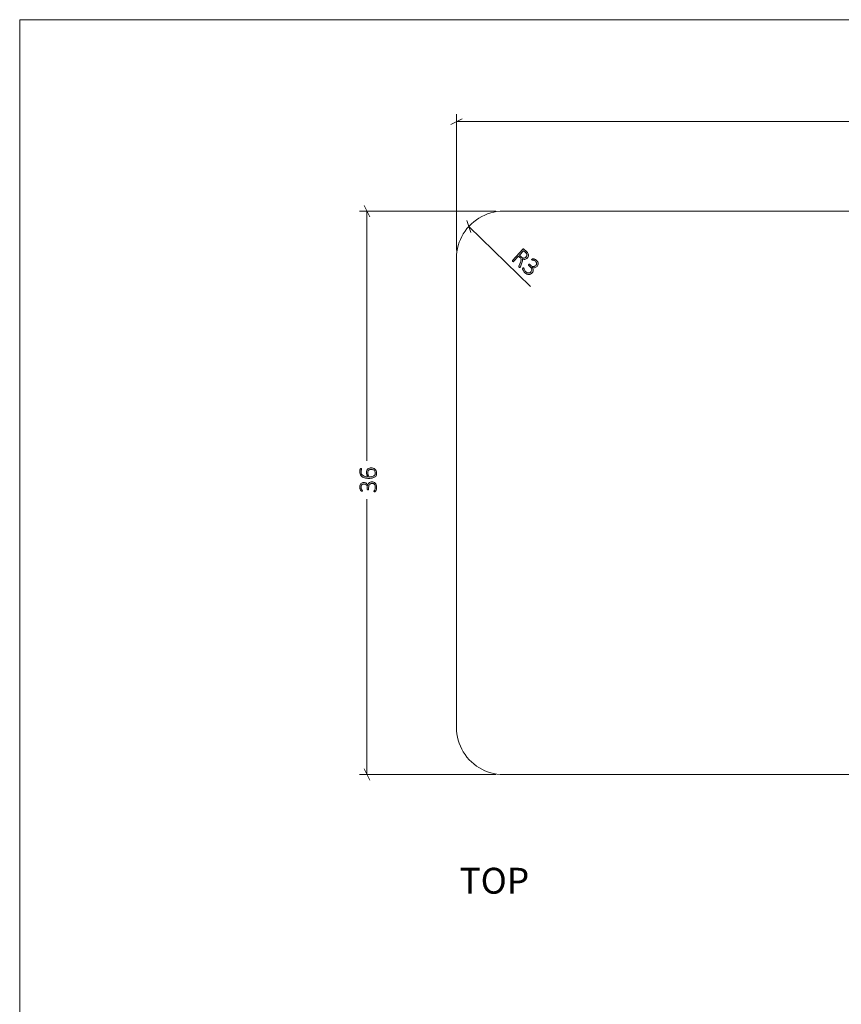
# Model space of a CAD drawing. Units: inches. Extents: x 3 to 213, y 3 to 141.
# Drawn here: x 3 to 55, y 78 to 141 of the extents above; entities that cross this region are included whole.
import ezdxf

# ---------------------------------------------------------------- set-up
doc = ezdxf.new("R2010")
doc.units = ezdxf.units.IN
doc.header["$MEASUREMENT"] = 0
doc.layers.add('Layer 1', color=7, linetype='Continuous')

# ---------------------------------------------------------------- blocks, each defined once
blk = doc.blocks.new('block 8')
at = {"layer": 'Layer 1', "color": 7, "true_color": 0xffffff, "insert": (31.09, 85.135), "char_height": 1.652, "attachment_point": 7}
blk.add_mtext('\\fCalibri|b0|i0|c0|p34;\\W1.0004;TOP', dxfattribs=at)
blk = doc.blocks.new('block 7')
at = {"layer": 'Layer 1'}
blk.add_blockref('block 8', (0, 0), dxfattribs=at)
blk = doc.blocks.new('block 13')
at = {"layer": 'Layer 1', "true_color": 0x808080}
h = blk.add_hatch(color=8, dxfattribs=at)
h.dxf.hatch_style = 2
edge = h.paths.add_edge_path()
edge.add_spline(control_points=[(34.956, 125.144), (34.954, 125.141), (34.951, 125.139), (34.948, 125.138), (34.945, 125.137), (34.942, 125.137), (34.938, 125.138), (34.934, 125.139), (34.929, 125.142), (34.923, 125.145), (34.917, 125.149), (34.911, 125.154), (34.903, 125.161), (34.896, 125.168), (34.891, 125.173), (34.887, 125.178), (34.883, 125.183), (34.88, 125.188), (34.878, 125.192), (34.877, 125.197), (34.876, 125.202), (34.877, 125.207), (34.878, 125.212), (34.88, 125.217), (34.882, 125.223), (34.882, 125.223), (34.982, 125.478), (34.982, 125.478), (34.993, 125.507), (35.003, 125.535), (35.01, 125.563), (35.018, 125.591), (35.021, 125.618), (35.02, 125.644), (35.019, 125.67), (35.013, 125.696), (35.001, 125.722), (34.989, 125.747), (34.97, 125.772), (34.943, 125.797), (34.943, 125.797), (34.862, 125.871), (34.862, 125.871), (34.862, 125.871), (34.542, 125.521), (34.542, 125.521), (34.54, 125.518), (34.537, 125.517), (34.534, 125.516), (34.531, 125.515), (34.528, 125.515), (34.524, 125.516), (34.52, 125.518), (34.515, 125.52), (34.51, 125.524), (34.504, 125.527), (34.498, 125.532), (34.491, 125.539), (34.484, 125.545), (34.479, 125.551), (34.475, 125.556), (34.471, 125.561), (34.468, 125.565), (34.466, 125.569), (34.464, 125.573), (34.464, 125.576), (34.464, 125.58), (34.465, 125.583), (34.466, 125.585), (34.469, 125.588), (34.469, 125.588), (35.134, 126.315), (35.134, 126.315), (35.147, 126.329), (35.16, 126.335), (35.173, 126.334), (35.185, 126.332), (35.195, 126.328), (35.203, 126.322), (35.203, 126.322), (35.348, 126.188), (35.348, 126.188), (35.368, 126.17), (35.383, 126.155), (35.395, 126.143), (35.406, 126.13), (35.417, 126.118), (35.426, 126.107), (35.451, 126.075), (35.469, 126.043), (35.48, 126.011), (35.491, 125.979), (35.497, 125.948), (35.495, 125.918), (35.494, 125.888), (35.487, 125.859), (35.475, 125.831), (35.462, 125.803), (35.445, 125.777), (35.422, 125.752), (35.398, 125.727), (35.374, 125.707), (35.348, 125.693), (35.322, 125.68), (35.296, 125.671), (35.269, 125.668), (35.241, 125.665), (35.213, 125.666), (35.185, 125.672), (35.156, 125.677), (35.127, 125.686), (35.098, 125.699), (35.106, 125.681), (35.111, 125.662), (35.113, 125.644), (35.116, 125.625), (35.116, 125.606), (35.114, 125.585), (35.111, 125.565), (35.107, 125.542), (35.1, 125.519), (35.093, 125.495), (35.085, 125.47), (35.074, 125.443), (35.074, 125.443), (34.981, 125.195), (34.981, 125.195), (34.973, 125.176), (34.968, 125.163), (34.964, 125.157), (34.961, 125.15), (34.958, 125.146), (34.956, 125.144)], knot_values=[0, 0, 0, 0, 1, 1, 1, 2, 2, 2, 3, 3, 3, 4, 4, 4, 5, 5, 5, 6, 6, 6, 7, 7, 7, 8, 8, 8, 9, 9, 9, 10, 10, 10, 11, 11, 11, 12, 12, 12, 13, 13, 13, 14, 14, 14, 15, 15, 15, 16, 16, 16, 17, 17, 17, 18, 18, 18, 19, 19, 19, 20, 20, 20, 21, 21, 21, 22, 22, 22, 23, 23, 23, 24, 24, 24, 25, 25, 25, 26, 26, 26, 27, 27, 27, 28, 28, 28, 29, 29, 29, 30, 30, 30, 31, 31, 31, 32, 32, 32, 33, 33, 33, 34, 34, 34, 35, 35, 35, 36, 36, 36, 37, 37, 37, 38, 38, 38, 39, 39, 39, 40, 40, 40, 41, 41, 41, 42, 42, 42, 43, 43, 43, 44, 44, 44, 44], degree=3, periodic=1)
edge = h.paths.add_edge_path()
edge.add_spline(control_points=[(35.335, 125.817), (35.366, 125.85), (35.384, 125.885), (35.39, 125.922), (35.397, 125.958), (35.387, 125.997), (35.361, 126.039), (35.353, 126.053), (35.342, 126.067), (35.33, 126.081), (35.317, 126.095), (35.3, 126.112), (35.278, 126.132), (35.278, 126.132), (35.182, 126.22), (35.182, 126.22), (35.182, 126.22), (34.921, 125.935), (34.921, 125.935), (34.921, 125.935), (35.033, 125.833), (35.033, 125.833), (35.063, 125.805), (35.092, 125.785), (35.12, 125.773), (35.149, 125.76), (35.176, 125.754), (35.202, 125.754), (35.228, 125.754), (35.252, 125.759), (35.274, 125.77), (35.297, 125.781), (35.317, 125.797), (35.335, 125.817)], knot_values=[0, 0, 0, 0, 1, 1, 1, 2, 2, 2, 3, 3, 3, 4, 4, 4, 5, 5, 5, 6, 6, 6, 7, 7, 7, 8, 8, 8, 9, 9, 9, 10, 10, 10, 11, 11, 11, 11], degree=3, periodic=1)
edge = h.paths.add_edge_path()
edge.add_spline(control_points=[(35.736, 124.808), (35.705, 124.774), (35.671, 124.749), (35.635, 124.731), (35.598, 124.713), (35.56, 124.704), (35.519, 124.703), (35.479, 124.702), (35.437, 124.711), (35.395, 124.73), (35.352, 124.748), (35.309, 124.777), (35.267, 124.816), (35.241, 124.839), (35.219, 124.863), (35.201, 124.888), (35.183, 124.913), (35.168, 124.937), (35.156, 124.959), (35.144, 124.981), (35.135, 125), (35.129, 125.017), (35.123, 125.034), (35.12, 125.045), (35.12, 125.05), (35.119, 125.055), (35.119, 125.059), (35.12, 125.063), (35.121, 125.067), (35.122, 125.071), (35.124, 125.075), (35.125, 125.079), (35.128, 125.083), (35.132, 125.088), (35.135, 125.093), (35.14, 125.099), (35.146, 125.106), (35.157, 125.118), (35.166, 125.125), (35.172, 125.127), (35.179, 125.129), (35.185, 125.128), (35.189, 125.124), (35.193, 125.12), (35.197, 125.11), (35.202, 125.093), (35.206, 125.076), (35.214, 125.056), (35.224, 125.032), (35.234, 125.008), (35.247, 124.982), (35.264, 124.954), (35.281, 124.926), (35.303, 124.9), (35.331, 124.874), (35.36, 124.848), (35.389, 124.828), (35.417, 124.816), (35.446, 124.804), (35.474, 124.798), (35.501, 124.798), (35.529, 124.798), (35.555, 124.805), (35.58, 124.817), (35.605, 124.829), (35.627, 124.846), (35.648, 124.869), (35.67, 124.893), (35.685, 124.919), (35.693, 124.947), (35.701, 124.975), (35.703, 125.005), (35.698, 125.035), (35.692, 125.066), (35.68, 125.097), (35.661, 125.128), (35.642, 125.159), (35.616, 125.19), (35.584, 125.22), (35.584, 125.22), (35.507, 125.29), (35.507, 125.29), (35.505, 125.292), (35.503, 125.295), (35.501, 125.299), (35.5, 125.302), (35.499, 125.306), (35.499, 125.311), (35.499, 125.316), (35.501, 125.321), (35.503, 125.326), (35.505, 125.331), (35.509, 125.337), (35.515, 125.343), (35.519, 125.348), (35.524, 125.352), (35.529, 125.355), (35.533, 125.357), (35.538, 125.359), (35.542, 125.36), (35.547, 125.361), (35.551, 125.36), (35.554, 125.359), (35.558, 125.358), (35.562, 125.356), (35.565, 125.353), (35.565, 125.353), (35.633, 125.291), (35.633, 125.291), (35.661, 125.265), (35.689, 125.246), (35.719, 125.233), (35.749, 125.22), (35.778, 125.213), (35.807, 125.212), (35.836, 125.212), (35.864, 125.218), (35.891, 125.23), (35.917, 125.242), (35.942, 125.26), (35.964, 125.284), (35.981, 125.302), (35.993, 125.322), (36.002, 125.343), (36.011, 125.364), (36.015, 125.386), (36.015, 125.409), (36.014, 125.431), (36.009, 125.454), (35.997, 125.477), (35.986, 125.499), (35.969, 125.521), (35.946, 125.543), (35.921, 125.565), (35.896, 125.582), (35.869, 125.593), (35.843, 125.604), (35.818, 125.612), (35.794, 125.618), (35.771, 125.623), (35.751, 125.627), (35.735, 125.629), (35.719, 125.631), (35.708, 125.633), (35.704, 125.637), (35.702, 125.639), (35.7, 125.642), (35.699, 125.644), (35.698, 125.647), (35.697, 125.65), (35.698, 125.654), (35.699, 125.657), (35.701, 125.662), (35.704, 125.666), (35.707, 125.671), (35.712, 125.677), (35.718, 125.684), (35.722, 125.688), (35.726, 125.692), (35.73, 125.695), (35.733, 125.698), (35.737, 125.7), (35.741, 125.702), (35.744, 125.704), (35.748, 125.705), (35.752, 125.706), (35.756, 125.707), (35.762, 125.708), (35.769, 125.708), (35.776, 125.709), (35.788, 125.707), (35.806, 125.704), (35.823, 125.701), (35.844, 125.696), (35.866, 125.688), (35.888, 125.679), (35.912, 125.668), (35.938, 125.654), (35.963, 125.64), (35.987, 125.622), (36.011, 125.6), (36.046, 125.568), (36.073, 125.534), (36.09, 125.501), (36.108, 125.467), (36.117, 125.434), (36.119, 125.402), (36.121, 125.369), (36.116, 125.337), (36.103, 125.307), (36.09, 125.276), (36.072, 125.247), (36.047, 125.22), (36.024, 125.196), (36, 125.176), (35.974, 125.16), (35.948, 125.145), (35.92, 125.135), (35.892, 125.13), (35.864, 125.125), (35.836, 125.125), (35.807, 125.131), (35.778, 125.137), (35.75, 125.149), (35.722, 125.167), (35.722, 125.167), (35.721, 125.166), (35.721, 125.166), (35.746, 125.139), (35.765, 125.11), (35.778, 125.079), (35.791, 125.048), (35.798, 125.016), (35.8, 124.985), (35.801, 124.953), (35.797, 124.922), (35.786, 124.892), (35.776, 124.861), (35.759, 124.833), (35.736, 124.808)], knot_values=[0, 0, 0, 0, 1, 1, 1, 2, 2, 2, 3, 3, 3, 4, 4, 4, 5, 5, 5, 6, 6, 6, 7, 7, 7, 8, 8, 8, 9, 9, 9, 10, 10, 10, 11, 11, 11, 12, 12, 12, 13, 13, 13, 14, 14, 14, 15, 15, 15, 16, 16, 16, 17, 17, 17, 18, 18, 18, 19, 19, 19, 20, 20, 20, 21, 21, 21, 22, 22, 22, 23, 23, 23, 24, 24, 24, 25, 25, 25, 26, 26, 26, 27, 27, 27, 28, 28, 28, 29, 29, 29, 30, 30, 30, 31, 31, 31, 32, 32, 32, 33, 33, 33, 34, 34, 34, 35, 35, 35, 36, 36, 36, 37, 37, 37, 38, 38, 38, 39, 39, 39, 40, 40, 40, 41, 41, 41, 42, 42, 42, 43, 43, 43, 44, 44, 44, 45, 45, 45, 46, 46, 46, 47, 47, 47, 48, 48, 48, 49, 49, 49, 50, 50, 50, 51, 51, 51, 52, 52, 52, 53, 53, 53, 54, 54, 54, 55, 55, 55, 56, 56, 56, 57, 57, 57, 58, 58, 58, 59, 59, 59, 60, 60, 60, 61, 61, 61, 62, 62, 62, 63, 63, 63, 64, 64, 64, 65, 65, 65, 66, 66, 66, 67, 67, 67, 68, 68, 68, 69, 69, 69, 70, 70, 70, 71, 71, 71, 72, 72, 72, 73, 73, 73, 73], degree=3, periodic=1)
h = blk.add_hatch(color=8, dxfattribs=at)
h.dxf.hatch_style = 2
edge = h.paths.add_edge_path()
edge.add_spline(control_points=[(25.484, 111.457), (25.529, 111.457), (25.571, 111.449), (25.609, 111.434), (25.647, 111.419), (25.68, 111.397), (25.708, 111.368), (25.735, 111.339), (25.757, 111.302), (25.772, 111.258), (25.787, 111.214), (25.795, 111.163), (25.795, 111.106), (25.795, 111.071), (25.792, 111.039), (25.786, 111.008), (25.78, 110.978), (25.773, 110.951), (25.765, 110.927), (25.756, 110.904), (25.748, 110.884), (25.739, 110.868), (25.731, 110.852), (25.725, 110.843), (25.721, 110.839), (25.718, 110.835), (25.715, 110.832), (25.712, 110.83), (25.708, 110.828), (25.705, 110.827), (25.701, 110.825), (25.697, 110.824), (25.691, 110.823), (25.685, 110.822), (25.679, 110.821), (25.672, 110.821), (25.663, 110.821), (25.647, 110.821), (25.635, 110.823), (25.629, 110.826), (25.624, 110.83), (25.621, 110.834), (25.621, 110.84), (25.621, 110.845), (25.625, 110.855), (25.634, 110.87), (25.644, 110.885), (25.654, 110.904), (25.664, 110.928), (25.675, 110.952), (25.685, 110.979), (25.695, 111.01), (25.704, 111.041), (25.708, 111.076), (25.708, 111.114), (25.708, 111.153), (25.703, 111.187), (25.693, 111.217), (25.683, 111.246), (25.668, 111.271), (25.649, 111.291), (25.631, 111.311), (25.608, 111.326), (25.583, 111.336), (25.557, 111.346), (25.529, 111.351), (25.498, 111.351), (25.466, 111.351), (25.436, 111.344), (25.41, 111.331), (25.384, 111.318), (25.361, 111.3), (25.342, 111.275), (25.323, 111.251), (25.309, 111.221), (25.298, 111.186), (25.288, 111.15), (25.283, 111.111), (25.283, 111.067), (25.283, 111.067), (25.283, 110.963), (25.283, 110.963), (25.283, 110.959), (25.282, 110.956), (25.28, 110.952), (25.279, 110.949), (25.276, 110.946), (25.273, 110.943), (25.269, 110.94), (25.265, 110.937), (25.259, 110.935), (25.254, 110.933), (25.247, 110.932), (25.239, 110.932), (25.232, 110.932), (25.226, 110.933), (25.221, 110.935), (25.215, 110.937), (25.211, 110.939), (25.208, 110.941), (25.204, 110.944), (25.201, 110.947), (25.2, 110.951), (25.198, 110.954), (25.197, 110.958), (25.197, 110.963), (25.197, 110.963), (25.197, 111.055), (25.197, 111.055), (25.197, 111.093), (25.192, 111.127), (25.182, 111.158), (25.172, 111.188), (25.157, 111.214), (25.138, 111.236), (25.118, 111.258), (25.095, 111.275), (25.068, 111.286), (25.042, 111.298), (25.012, 111.304), (24.978, 111.304), (24.954, 111.304), (24.931, 111.3), (24.909, 111.292), (24.888, 111.284), (24.869, 111.272), (24.852, 111.257), (24.836, 111.241), (24.823, 111.222), (24.814, 111.198), (24.805, 111.175), (24.8, 111.147), (24.8, 111.116), (24.8, 111.083), (24.805, 111.052), (24.815, 111.025), (24.825, 110.998), (24.835, 110.974), (24.847, 110.953), (24.859, 110.932), (24.869, 110.915), (24.879, 110.902), (24.889, 110.889), (24.894, 110.879), (24.894, 110.874), (24.894, 110.871), (24.893, 110.868), (24.892, 110.865), (24.891, 110.862), (24.889, 110.86), (24.886, 110.858), (24.882, 110.856), (24.878, 110.855), (24.872, 110.854), (24.867, 110.853), (24.859, 110.853), (24.85, 110.853), (24.844, 110.853), (24.839, 110.853), (24.834, 110.853), (24.829, 110.854), (24.825, 110.855), (24.821, 110.857), (24.818, 110.858), (24.814, 110.86), (24.81, 110.862), (24.807, 110.865), (24.803, 110.868), (24.798, 110.873), (24.793, 110.878), (24.786, 110.888), (24.776, 110.903), (24.766, 110.918), (24.757, 110.937), (24.747, 110.959), (24.738, 110.981), (24.73, 111.006), (24.724, 111.034), (24.717, 111.062), (24.714, 111.093), (24.714, 111.125), (24.714, 111.173), (24.72, 111.215), (24.733, 111.25), (24.747, 111.286), (24.764, 111.315), (24.787, 111.339), (24.81, 111.362), (24.837, 111.379), (24.868, 111.391), (24.899, 111.402), (24.933, 111.408), (24.969, 111.408), (25.003, 111.408), (25.034, 111.403), (25.063, 111.395), (25.093, 111.386), (25.118, 111.372), (25.141, 111.355), (25.163, 111.338), (25.182, 111.316), (25.197, 111.291), (25.213, 111.266), (25.223, 111.237), (25.228, 111.204), (25.228, 111.204), (25.23, 111.204), (25.23, 111.204), (25.233, 111.241), (25.242, 111.274), (25.256, 111.305), (25.27, 111.336), (25.288, 111.362), (25.31, 111.385), (25.333, 111.407), (25.359, 111.425), (25.388, 111.438), (25.418, 111.45), (25.45, 111.457), (25.484, 111.457)], knot_values=[0, 0, 0, 0, 1, 1, 1, 2, 2, 2, 3, 3, 3, 4, 4, 4, 5, 5, 5, 6, 6, 6, 7, 7, 7, 8, 8, 8, 9, 9, 9, 10, 10, 10, 11, 11, 11, 12, 12, 12, 13, 13, 13, 14, 14, 14, 15, 15, 15, 16, 16, 16, 17, 17, 17, 18, 18, 18, 19, 19, 19, 20, 20, 20, 21, 21, 21, 22, 22, 22, 23, 23, 23, 24, 24, 24, 25, 25, 25, 26, 26, 26, 27, 27, 27, 28, 28, 28, 29, 29, 29, 30, 30, 30, 31, 31, 31, 32, 32, 32, 33, 33, 33, 34, 34, 34, 35, 35, 35, 36, 36, 36, 37, 37, 37, 38, 38, 38, 39, 39, 39, 40, 40, 40, 41, 41, 41, 42, 42, 42, 43, 43, 43, 44, 44, 44, 45, 45, 45, 46, 46, 46, 47, 47, 47, 48, 48, 48, 49, 49, 49, 50, 50, 50, 51, 51, 51, 52, 52, 52, 53, 53, 53, 54, 54, 54, 55, 55, 55, 56, 56, 56, 57, 57, 57, 58, 58, 58, 59, 59, 59, 60, 60, 60, 61, 61, 61, 62, 62, 62, 63, 63, 63, 64, 64, 64, 65, 65, 65, 66, 66, 66, 67, 67, 67, 68, 68, 68, 69, 69, 69, 70, 70, 70, 71, 71, 71, 72, 72, 72, 73, 73, 73, 73], degree=3, periodic=1)
edge = h.paths.add_edge_path()
edge.add_spline(control_points=[(25.446, 112.345), (25.488, 112.345), (25.53, 112.339), (25.572, 112.326), (25.613, 112.313), (25.651, 112.292), (25.684, 112.264), (25.716, 112.236), (25.743, 112.199), (25.764, 112.155), (25.784, 112.111), (25.795, 112.058), (25.795, 111.995), (25.795, 111.954), (25.789, 111.917), (25.779, 111.885), (25.768, 111.853), (25.753, 111.825), (25.733, 111.801), (25.713, 111.777), (25.689, 111.757), (25.66, 111.74), (25.631, 111.724), (25.598, 111.711), (25.56, 111.701), (25.523, 111.69), (25.482, 111.683), (25.437, 111.678), (25.392, 111.674), (25.344, 111.671), (25.292, 111.671), (25.245, 111.671), (25.198, 111.674), (25.151, 111.679), (25.104, 111.685), (25.06, 111.694), (25.017, 111.707), (24.975, 111.72), (24.935, 111.737), (24.898, 111.759), (24.861, 111.78), (24.829, 111.807), (24.802, 111.839), (24.775, 111.871), (24.754, 111.909), (24.739, 111.952), (24.723, 111.996), (24.716, 112.046), (24.716, 112.103), (24.716, 112.123), (24.717, 112.143), (24.719, 112.163), (24.722, 112.183), (24.725, 112.202), (24.729, 112.219), (24.732, 112.236), (24.737, 112.25), (24.742, 112.262), (24.747, 112.274), (24.75, 112.281), (24.753, 112.285), (24.756, 112.289), (24.759, 112.292), (24.762, 112.293), (24.765, 112.295), (24.768, 112.296), (24.772, 112.297), (24.775, 112.298), (24.779, 112.299), (24.783, 112.3), (24.787, 112.3), (24.792, 112.301), (24.797, 112.301), (24.803, 112.301), (24.808, 112.3), (24.813, 112.3), (24.818, 112.3), (24.822, 112.299), (24.825, 112.298), (24.829, 112.296), (24.831, 112.294), (24.833, 112.292), (24.835, 112.289), (24.836, 112.285), (24.836, 112.281), (24.836, 112.275), (24.834, 112.267), (24.83, 112.257), (24.827, 112.247), (24.822, 112.234), (24.817, 112.22), (24.812, 112.205), (24.808, 112.187), (24.804, 112.165), (24.8, 112.144), (24.799, 112.119), (24.799, 112.09), (24.799, 112.036), (24.81, 111.989), (24.833, 111.949), (24.856, 111.91), (24.886, 111.877), (24.925, 111.852), (24.963, 111.826), (25.008, 111.807), (25.058, 111.795), (25.109, 111.782), (25.162, 111.775), (25.217, 111.774), (25.208, 111.789), (25.2, 111.806), (25.191, 111.825), (25.182, 111.843), (25.174, 111.864), (25.168, 111.886), (25.161, 111.908), (25.155, 111.932), (25.151, 111.957), (25.147, 111.982), (25.144, 112.008), (25.144, 112.036), (25.144, 112.095), (25.152, 112.145), (25.168, 112.184), (25.184, 112.224), (25.205, 112.255), (25.233, 112.279), (25.26, 112.303), (25.292, 112.32), (25.329, 112.33), (25.365, 112.34), (25.404, 112.345), (25.446, 112.345)], knot_values=[0, 0, 0, 0, 1, 1, 1, 2, 2, 2, 3, 3, 3, 4, 4, 4, 5, 5, 5, 6, 6, 6, 7, 7, 7, 8, 8, 8, 9, 9, 9, 10, 10, 10, 11, 11, 11, 12, 12, 12, 13, 13, 13, 14, 14, 14, 15, 15, 15, 16, 16, 16, 17, 17, 17, 18, 18, 18, 19, 19, 19, 20, 20, 20, 21, 21, 21, 22, 22, 22, 23, 23, 23, 24, 24, 24, 25, 25, 25, 26, 26, 26, 27, 27, 27, 28, 28, 28, 29, 29, 29, 30, 30, 30, 31, 31, 31, 32, 32, 32, 33, 33, 33, 34, 34, 34, 35, 35, 35, 36, 36, 36, 37, 37, 37, 38, 38, 38, 39, 39, 39, 40, 40, 40, 41, 41, 41, 42, 42, 42, 43, 43, 43, 44, 44, 44, 44], degree=3, periodic=1)
edge = h.paths.add_edge_path()
edge.add_spline(control_points=[(25.455, 112.241), (25.421, 112.241), (25.39, 112.238), (25.362, 112.231), (25.334, 112.223), (25.309, 112.212), (25.289, 112.195), (25.269, 112.178), (25.254, 112.155), (25.243, 112.128), (25.231, 112.1), (25.226, 112.065), (25.226, 112.024), (25.226, 112.001), (25.228, 111.978), (25.232, 111.955), (25.236, 111.932), (25.242, 111.91), (25.249, 111.888), (25.256, 111.867), (25.264, 111.846), (25.273, 111.827), (25.283, 111.808), (25.293, 111.791), (25.304, 111.775), (25.38, 111.775), (25.444, 111.78), (25.496, 111.79), (25.547, 111.801), (25.589, 111.815), (25.621, 111.835), (25.653, 111.854), (25.675, 111.879), (25.689, 111.908), (25.703, 111.937), (25.71, 111.971), (25.71, 112.009), (25.71, 112.049), (25.702, 112.084), (25.687, 112.113), (25.671, 112.143), (25.651, 112.167), (25.627, 112.186), (25.602, 112.205), (25.575, 112.219), (25.544, 112.228), (25.514, 112.237), (25.485, 112.241), (25.455, 112.241)], knot_values=[0, 0, 0, 0, 1, 1, 1, 2, 2, 2, 3, 3, 3, 4, 4, 4, 5, 5, 5, 6, 6, 6, 7, 7, 7, 8, 8, 8, 9, 9, 9, 10, 10, 10, 11, 11, 11, 12, 12, 12, 13, 13, 13, 14, 14, 14, 15, 15, 15, 16, 16, 16, 16], degree=3, periodic=1)
at = {"layer": 'Layer 1', "color": 8, "lineweight": 18, "true_color": 0x808080}
for points in [[(31.25, 134.658), (30.533, 134.291)], [(30.9, 126.224), (30.9, 134.941)], [(30.9, 134.474), (64.15, 134.474)], [(25.35, 128.391), (25, 129.108)], [(33.417, 128.741), (24.7, 128.741)], [(25.167, 128.741), (25.167, 112.791)], [(31.817, 127.391), (31.55, 128.158)], [(31.683, 127.774), (35.617, 123.941)], [(25.167, 92.741), (25.167, 110.341)], [(33.417, 92.741), (24.7, 92.741)], [(25, 93.108), (25.35, 92.391)]]:
    blk.add_lwpolyline(points, dxfattribs=at)
at = {"layer": 'Layer 1', "color": 7, "lineweight": 18, "true_color": 0xffffff}
for points in [[(33.9, 128.741), (33.683, 128.741), (33.483, 128.724), (33.283, 128.691), (33.083, 128.641), (32.883, 128.574), (32.7, 128.491), (32.517, 128.408), (32.333, 128.308), (32.167, 128.191), (32, 128.074), (31.85, 127.941), (31.7, 127.791), (31.567, 127.641), (31.45, 127.474), (31.333, 127.308), (31.233, 127.124), (31.15, 126.941), (31.067, 126.758), (31, 126.558), (30.967, 126.358), (30.917, 126.158), (30.9, 125.958), (30.9, 125.741)], [(99.9, 128.741), (33.9, 128.741)], [(30.9, 125.741), (30.9, 95.741)], [(30.9, 95.741), (30.9, 95.541), (30.917, 95.341), (30.967, 95.141), (31, 94.941), (31.067, 94.741), (31.15, 94.558), (31.233, 94.374), (31.333, 94.191), (31.45, 94.024), (31.567, 93.858), (31.7, 93.691), (31.85, 93.558), (32, 93.424), (32.167, 93.291), (32.333, 93.191), (32.517, 93.091), (32.7, 92.991), (32.883, 92.924), (33.083, 92.858), (33.283, 92.808), (33.483, 92.774), (33.683, 92.758), (33.9, 92.741)], [(33.9, 92.741), (99.9, 92.741)]]:
    blk.add_lwpolyline(points, dxfattribs=at)
at = {"layer": 'Layer 1', "lineweight": 0}
for points, knots in [([(34.956, 125.144), (34.954, 125.141), (34.951, 125.139), (34.948, 125.138), (34.945, 125.137), (34.942, 125.137), (34.938, 125.138), (34.934, 125.139), (34.929, 125.142), (34.923, 125.145), (34.917, 125.149), (34.911, 125.154), (34.903, 125.161), (34.896, 125.168), (34.891, 125.173), (34.887, 125.178), (34.883, 125.183), (34.88, 125.188), (34.878, 125.192), (34.877, 125.197), (34.876, 125.202), (34.877, 125.207), (34.878, 125.212), (34.88, 125.217), (34.882, 125.223), (34.882, 125.223), (34.982, 125.478), (34.982, 125.478), (34.993, 125.507), (35.003, 125.535), (35.01, 125.563), (35.018, 125.591), (35.021, 125.618), (35.02, 125.644), (35.019, 125.67), (35.013, 125.696), (35.001, 125.722), (34.989, 125.747), (34.97, 125.772), (34.943, 125.797), (34.943, 125.797), (34.862, 125.871), (34.862, 125.871), (34.862, 125.871), (34.542, 125.521), (34.542, 125.521), (34.54, 125.518), (34.537, 125.517), (34.534, 125.516), (34.531, 125.515), (34.528, 125.515), (34.524, 125.516), (34.52, 125.518), (34.515, 125.52), (34.51, 125.524), (34.504, 125.527), (34.498, 125.532), (34.491, 125.539), (34.484, 125.545), (34.479, 125.551), (34.475, 125.556), (34.471, 125.561), (34.468, 125.565), (34.466, 125.569), (34.464, 125.573), (34.464, 125.576), (34.464, 125.58), (34.465, 125.583), (34.466, 125.585), (34.469, 125.588), (34.469, 125.588), (35.134, 126.315), (35.134, 126.315), (35.147, 126.329), (35.16, 126.335), (35.173, 126.334), (35.185, 126.332), (35.195, 126.328), (35.203, 126.322), (35.203, 126.322), (35.348, 126.188), (35.348, 126.188), (35.368, 126.17), (35.383, 126.155), (35.395, 126.143), (35.406, 126.13), (35.417, 126.118), (35.426, 126.107), (35.451, 126.075), (35.469, 126.043), (35.48, 126.011), (35.491, 125.979), (35.497, 125.948), (35.495, 125.918), (35.494, 125.888), (35.487, 125.859), (35.475, 125.831), (35.462, 125.803), (35.445, 125.777), (35.422, 125.752), (35.398, 125.727), (35.374, 125.707), (35.348, 125.693), (35.322, 125.68), (35.296, 125.671), (35.269, 125.668), (35.241, 125.665), (35.213, 125.666), (35.185, 125.672), (35.156, 125.677), (35.127, 125.686), (35.098, 125.699), (35.106, 125.681), (35.111, 125.662), (35.113, 125.644), (35.116, 125.625), (35.116, 125.606), (35.114, 125.585), (35.111, 125.565), (35.107, 125.542), (35.1, 125.519), (35.093, 125.495), (35.085, 125.47), (35.074, 125.443), (35.074, 125.443), (34.981, 125.195), (34.981, 125.195), (34.973, 125.176), (34.968, 125.163), (34.964, 125.157), (34.961, 125.15), (34.958, 125.146), (34.956, 125.144)], [0, 0, 0, 0, 1, 1, 1, 2, 2, 2, 3, 3, 3, 4, 4, 4, 5, 5, 5, 6, 6, 6, 7, 7, 7, 8, 8, 8, 9, 9, 9, 10, 10, 10, 11, 11, 11, 12, 12, 12, 13, 13, 13, 14, 14, 14, 15, 15, 15, 16, 16, 16, 17, 17, 17, 18, 18, 18, 19, 19, 19, 20, 20, 20, 21, 21, 21, 22, 22, 22, 23, 23, 23, 24, 24, 24, 25, 25, 25, 26, 26, 26, 27, 27, 27, 28, 28, 28, 29, 29, 29, 30, 30, 30, 31, 31, 31, 32, 32, 32, 33, 33, 33, 34, 34, 34, 35, 35, 35, 36, 36, 36, 37, 37, 37, 38, 38, 38, 39, 39, 39, 40, 40, 40, 41, 41, 41, 42, 42, 42, 43, 43, 43, 44, 44, 44, 44]), ([(35.335, 125.817), (35.366, 125.85), (35.384, 125.885), (35.39, 125.922), (35.397, 125.958), (35.387, 125.997), (35.361, 126.039), (35.353, 126.053), (35.342, 126.067), (35.33, 126.081), (35.317, 126.095), (35.3, 126.112), (35.278, 126.132), (35.278, 126.132), (35.182, 126.22), (35.182, 126.22), (35.182, 126.22), (34.921, 125.935), (34.921, 125.935), (34.921, 125.935), (35.033, 125.833), (35.033, 125.833), (35.063, 125.805), (35.092, 125.785), (35.12, 125.773), (35.149, 125.76), (35.176, 125.754), (35.202, 125.754), (35.228, 125.754), (35.252, 125.759), (35.274, 125.77), (35.297, 125.781), (35.317, 125.797), (35.335, 125.817)], [0, 0, 0, 0, 1, 1, 1, 2, 2, 2, 3, 3, 3, 4, 4, 4, 5, 5, 5, 6, 6, 6, 7, 7, 7, 8, 8, 8, 9, 9, 9, 10, 10, 10, 11, 11, 11, 11]), ([(35.736, 124.808), (35.705, 124.774), (35.671, 124.749), (35.635, 124.731), (35.598, 124.713), (35.56, 124.704), (35.519, 124.703), (35.479, 124.702), (35.437, 124.711), (35.395, 124.73), (35.352, 124.748), (35.309, 124.777), (35.267, 124.816), (35.241, 124.839), (35.219, 124.863), (35.201, 124.888), (35.183, 124.913), (35.168, 124.937), (35.156, 124.959), (35.144, 124.981), (35.135, 125), (35.129, 125.017), (35.123, 125.034), (35.12, 125.045), (35.12, 125.05), (35.119, 125.055), (35.119, 125.059), (35.12, 125.063), (35.121, 125.067), (35.122, 125.071), (35.124, 125.075), (35.125, 125.079), (35.128, 125.083), (35.132, 125.088), (35.135, 125.093), (35.14, 125.099), (35.146, 125.106), (35.157, 125.118), (35.166, 125.125), (35.172, 125.127), (35.179, 125.129), (35.185, 125.128), (35.189, 125.124), (35.193, 125.12), (35.197, 125.11), (35.202, 125.093), (35.206, 125.076), (35.214, 125.056), (35.224, 125.032), (35.234, 125.008), (35.247, 124.982), (35.264, 124.954), (35.281, 124.926), (35.303, 124.9), (35.331, 124.874), (35.36, 124.848), (35.389, 124.828), (35.417, 124.816), (35.446, 124.804), (35.474, 124.798), (35.501, 124.798), (35.529, 124.798), (35.555, 124.805), (35.58, 124.817), (35.605, 124.829), (35.627, 124.846), (35.648, 124.869), (35.67, 124.893), (35.685, 124.919), (35.693, 124.947), (35.701, 124.975), (35.703, 125.005), (35.698, 125.035), (35.692, 125.066), (35.68, 125.097), (35.661, 125.128), (35.642, 125.159), (35.616, 125.19), (35.584, 125.22), (35.584, 125.22), (35.507, 125.29), (35.507, 125.29), (35.505, 125.292), (35.503, 125.295), (35.501, 125.299), (35.5, 125.302), (35.499, 125.306), (35.499, 125.311), (35.499, 125.316), (35.501, 125.321), (35.503, 125.326), (35.505, 125.331), (35.509, 125.337), (35.515, 125.343), (35.519, 125.348), (35.524, 125.352), (35.529, 125.355), (35.533, 125.357), (35.538, 125.359), (35.542, 125.36), (35.547, 125.361), (35.551, 125.36), (35.554, 125.359), (35.558, 125.358), (35.562, 125.356), (35.565, 125.353), (35.565, 125.353), (35.633, 125.291), (35.633, 125.291), (35.661, 125.265), (35.689, 125.246), (35.719, 125.233), (35.749, 125.22), (35.778, 125.213), (35.807, 125.212), (35.836, 125.212), (35.864, 125.218), (35.891, 125.23), (35.917, 125.242), (35.942, 125.26), (35.964, 125.284), (35.981, 125.302), (35.993, 125.322), (36.002, 125.343), (36.011, 125.364), (36.015, 125.386), (36.015, 125.409), (36.014, 125.431), (36.009, 125.454), (35.997, 125.477), (35.986, 125.499), (35.969, 125.521), (35.946, 125.543), (35.921, 125.565), (35.896, 125.582), (35.869, 125.593), (35.843, 125.604), (35.818, 125.612), (35.794, 125.618), (35.771, 125.623), (35.751, 125.627), (35.735, 125.629), (35.719, 125.631), (35.708, 125.633), (35.704, 125.637), (35.702, 125.639), (35.7, 125.642), (35.699, 125.644), (35.698, 125.647), (35.697, 125.65), (35.698, 125.654), (35.699, 125.657), (35.701, 125.662), (35.704, 125.666), (35.707, 125.671), (35.712, 125.677), (35.718, 125.684), (35.722, 125.688), (35.726, 125.692), (35.73, 125.695), (35.733, 125.698), (35.737, 125.7), (35.741, 125.702), (35.744, 125.704), (35.748, 125.705), (35.752, 125.706), (35.756, 125.707), (35.762, 125.708), (35.769, 125.708), (35.776, 125.709), (35.788, 125.707), (35.806, 125.704), (35.823, 125.701), (35.844, 125.696), (35.866, 125.688), (35.888, 125.679), (35.912, 125.668), (35.938, 125.654), (35.963, 125.64), (35.987, 125.622), (36.011, 125.6), (36.046, 125.568), (36.073, 125.534), (36.09, 125.501), (36.108, 125.467), (36.117, 125.434), (36.119, 125.402), (36.121, 125.369), (36.116, 125.337), (36.103, 125.307), (36.09, 125.276), (36.072, 125.247), (36.047, 125.22), (36.024, 125.196), (36, 125.176), (35.974, 125.16), (35.948, 125.145), (35.92, 125.135), (35.892, 125.13), (35.864, 125.125), (35.836, 125.125), (35.807, 125.131), (35.778, 125.137), (35.75, 125.149), (35.722, 125.167), (35.722, 125.167), (35.721, 125.166), (35.721, 125.166), (35.746, 125.139), (35.765, 125.11), (35.778, 125.079), (35.791, 125.048), (35.798, 125.016), (35.8, 124.985), (35.801, 124.953), (35.797, 124.922), (35.786, 124.892), (35.776, 124.861), (35.759, 124.833), (35.736, 124.808)], [0, 0, 0, 0, 1, 1, 1, 2, 2, 2, 3, 3, 3, 4, 4, 4, 5, 5, 5, 6, 6, 6, 7, 7, 7, 8, 8, 8, 9, 9, 9, 10, 10, 10, 11, 11, 11, 12, 12, 12, 13, 13, 13, 14, 14, 14, 15, 15, 15, 16, 16, 16, 17, 17, 17, 18, 18, 18, 19, 19, 19, 20, 20, 20, 21, 21, 21, 22, 22, 22, 23, 23, 23, 24, 24, 24, 25, 25, 25, 26, 26, 26, 27, 27, 27, 28, 28, 28, 29, 29, 29, 30, 30, 30, 31, 31, 31, 32, 32, 32, 33, 33, 33, 34, 34, 34, 35, 35, 35, 36, 36, 36, 37, 37, 37, 38, 38, 38, 39, 39, 39, 40, 40, 40, 41, 41, 41, 42, 42, 42, 43, 43, 43, 44, 44, 44, 45, 45, 45, 46, 46, 46, 47, 47, 47, 48, 48, 48, 49, 49, 49, 50, 50, 50, 51, 51, 51, 52, 52, 52, 53, 53, 53, 54, 54, 54, 55, 55, 55, 56, 56, 56, 57, 57, 57, 58, 58, 58, 59, 59, 59, 60, 60, 60, 61, 61, 61, 62, 62, 62, 63, 63, 63, 64, 64, 64, 65, 65, 65, 66, 66, 66, 67, 67, 67, 68, 68, 68, 69, 69, 69, 70, 70, 70, 71, 71, 71, 72, 72, 72, 73, 73, 73, 73]), ([(25.446, 112.345), (25.488, 112.345), (25.53, 112.339), (25.572, 112.326), (25.613, 112.313), (25.651, 112.292), (25.684, 112.264), (25.716, 112.236), (25.743, 112.199), (25.764, 112.155), (25.784, 112.111), (25.795, 112.058), (25.795, 111.995), (25.795, 111.954), (25.789, 111.917), (25.779, 111.885), (25.768, 111.853), (25.753, 111.825), (25.733, 111.801), (25.713, 111.777), (25.689, 111.757), (25.66, 111.74), (25.631, 111.724), (25.598, 111.711), (25.56, 111.701), (25.523, 111.69), (25.482, 111.683), (25.437, 111.678), (25.392, 111.674), (25.344, 111.671), (25.292, 111.671), (25.245, 111.671), (25.198, 111.674), (25.151, 111.679), (25.104, 111.685), (25.06, 111.694), (25.017, 111.707), (24.975, 111.72), (24.935, 111.737), (24.898, 111.759), (24.861, 111.78), (24.829, 111.807), (24.802, 111.839), (24.775, 111.871), (24.754, 111.909), (24.739, 111.952), (24.723, 111.996), (24.716, 112.046), (24.716, 112.103), (24.716, 112.123), (24.717, 112.143), (24.719, 112.163), (24.722, 112.183), (24.725, 112.202), (24.729, 112.219), (24.732, 112.236), (24.737, 112.25), (24.742, 112.262), (24.747, 112.274), (24.75, 112.281), (24.753, 112.285), (24.756, 112.289), (24.759, 112.292), (24.762, 112.293), (24.765, 112.295), (24.768, 112.296), (24.772, 112.297), (24.775, 112.298), (24.779, 112.299), (24.783, 112.3), (24.787, 112.3), (24.792, 112.301), (24.797, 112.301), (24.803, 112.301), (24.808, 112.3), (24.813, 112.3), (24.818, 112.3), (24.822, 112.299), (24.825, 112.298), (24.829, 112.296), (24.831, 112.294), (24.833, 112.292), (24.835, 112.289), (24.836, 112.285), (24.836, 112.281), (24.836, 112.275), (24.834, 112.267), (24.83, 112.257), (24.827, 112.247), (24.822, 112.234), (24.817, 112.22), (24.812, 112.205), (24.808, 112.187), (24.804, 112.165), (24.8, 112.144), (24.799, 112.119), (24.799, 112.09), (24.799, 112.036), (24.81, 111.989), (24.833, 111.949), (24.856, 111.91), (24.886, 111.877), (24.925, 111.852), (24.963, 111.826), (25.008, 111.807), (25.058, 111.795), (25.109, 111.782), (25.162, 111.775), (25.217, 111.774), (25.208, 111.789), (25.2, 111.806), (25.191, 111.825), (25.182, 111.843), (25.174, 111.864), (25.168, 111.886), (25.161, 111.908), (25.155, 111.932), (25.151, 111.957), (25.147, 111.982), (25.144, 112.008), (25.144, 112.036), (25.144, 112.095), (25.152, 112.145), (25.168, 112.184), (25.184, 112.224), (25.205, 112.255), (25.233, 112.279), (25.26, 112.303), (25.292, 112.32), (25.329, 112.33), (25.365, 112.34), (25.404, 112.345), (25.446, 112.345)], [0, 0, 0, 0, 1, 1, 1, 2, 2, 2, 3, 3, 3, 4, 4, 4, 5, 5, 5, 6, 6, 6, 7, 7, 7, 8, 8, 8, 9, 9, 9, 10, 10, 10, 11, 11, 11, 12, 12, 12, 13, 13, 13, 14, 14, 14, 15, 15, 15, 16, 16, 16, 17, 17, 17, 18, 18, 18, 19, 19, 19, 20, 20, 20, 21, 21, 21, 22, 22, 22, 23, 23, 23, 24, 24, 24, 25, 25, 25, 26, 26, 26, 27, 27, 27, 28, 28, 28, 29, 29, 29, 30, 30, 30, 31, 31, 31, 32, 32, 32, 33, 33, 33, 34, 34, 34, 35, 35, 35, 36, 36, 36, 37, 37, 37, 38, 38, 38, 39, 39, 39, 40, 40, 40, 41, 41, 41, 42, 42, 42, 43, 43, 43, 44, 44, 44, 44]), ([(25.455, 112.241), (25.421, 112.241), (25.39, 112.238), (25.362, 112.231), (25.334, 112.223), (25.309, 112.212), (25.289, 112.195), (25.269, 112.178), (25.254, 112.155), (25.243, 112.128), (25.231, 112.1), (25.226, 112.065), (25.226, 112.024), (25.226, 112.001), (25.228, 111.978), (25.232, 111.955), (25.236, 111.932), (25.242, 111.91), (25.249, 111.888), (25.256, 111.867), (25.264, 111.846), (25.273, 111.827), (25.283, 111.808), (25.293, 111.791), (25.304, 111.775), (25.38, 111.775), (25.444, 111.78), (25.496, 111.79), (25.547, 111.801), (25.589, 111.815), (25.621, 111.835), (25.653, 111.854), (25.675, 111.879), (25.689, 111.908), (25.703, 111.937), (25.71, 111.971), (25.71, 112.009), (25.71, 112.049), (25.702, 112.084), (25.687, 112.113), (25.671, 112.143), (25.651, 112.167), (25.627, 112.186), (25.602, 112.205), (25.575, 112.219), (25.544, 112.228), (25.514, 112.237), (25.485, 112.241), (25.455, 112.241)], [0, 0, 0, 0, 1, 1, 1, 2, 2, 2, 3, 3, 3, 4, 4, 4, 5, 5, 5, 6, 6, 6, 7, 7, 7, 8, 8, 8, 9, 9, 9, 10, 10, 10, 11, 11, 11, 12, 12, 12, 13, 13, 13, 14, 14, 14, 15, 15, 15, 16, 16, 16, 16]), ([(25.484, 111.457), (25.529, 111.457), (25.571, 111.449), (25.609, 111.434), (25.647, 111.419), (25.68, 111.397), (25.708, 111.368), (25.735, 111.339), (25.757, 111.302), (25.772, 111.258), (25.787, 111.214), (25.795, 111.163), (25.795, 111.106), (25.795, 111.071), (25.792, 111.039), (25.786, 111.008), (25.78, 110.978), (25.773, 110.951), (25.765, 110.927), (25.756, 110.904), (25.748, 110.884), (25.739, 110.868), (25.731, 110.852), (25.725, 110.843), (25.721, 110.839), (25.718, 110.835), (25.715, 110.832), (25.712, 110.83), (25.708, 110.828), (25.705, 110.827), (25.701, 110.825), (25.697, 110.824), (25.691, 110.823), (25.685, 110.822), (25.679, 110.821), (25.672, 110.821), (25.663, 110.821), (25.647, 110.821), (25.635, 110.823), (25.629, 110.826), (25.624, 110.83), (25.621, 110.834), (25.621, 110.84), (25.621, 110.845), (25.625, 110.855), (25.634, 110.87), (25.644, 110.885), (25.654, 110.904), (25.664, 110.928), (25.675, 110.952), (25.685, 110.979), (25.695, 111.01), (25.704, 111.041), (25.708, 111.076), (25.708, 111.114), (25.708, 111.153), (25.703, 111.187), (25.693, 111.217), (25.683, 111.246), (25.668, 111.271), (25.649, 111.291), (25.631, 111.311), (25.608, 111.326), (25.583, 111.336), (25.557, 111.346), (25.529, 111.351), (25.498, 111.351), (25.466, 111.351), (25.436, 111.344), (25.41, 111.331), (25.384, 111.318), (25.361, 111.3), (25.342, 111.275), (25.323, 111.251), (25.309, 111.221), (25.298, 111.186), (25.288, 111.15), (25.283, 111.111), (25.283, 111.067), (25.283, 111.067), (25.283, 110.963), (25.283, 110.963), (25.283, 110.959), (25.282, 110.956), (25.28, 110.952), (25.279, 110.949), (25.276, 110.946), (25.273, 110.943), (25.269, 110.94), (25.265, 110.937), (25.259, 110.935), (25.254, 110.933), (25.247, 110.932), (25.239, 110.932), (25.232, 110.932), (25.226, 110.933), (25.221, 110.935), (25.215, 110.937), (25.211, 110.939), (25.208, 110.941), (25.204, 110.944), (25.201, 110.947), (25.2, 110.951), (25.198, 110.954), (25.197, 110.958), (25.197, 110.963), (25.197, 110.963), (25.197, 111.055), (25.197, 111.055), (25.197, 111.093), (25.192, 111.127), (25.182, 111.158), (25.172, 111.188), (25.157, 111.214), (25.138, 111.236), (25.118, 111.258), (25.095, 111.275), (25.068, 111.286), (25.042, 111.298), (25.012, 111.304), (24.978, 111.304), (24.954, 111.304), (24.931, 111.3), (24.909, 111.292), (24.888, 111.284), (24.869, 111.272), (24.852, 111.257), (24.836, 111.241), (24.823, 111.222), (24.814, 111.198), (24.805, 111.175), (24.8, 111.147), (24.8, 111.116), (24.8, 111.083), (24.805, 111.052), (24.815, 111.025), (24.825, 110.998), (24.835, 110.974), (24.847, 110.953), (24.859, 110.932), (24.869, 110.915), (24.879, 110.902), (24.889, 110.889), (24.894, 110.879), (24.894, 110.874), (24.894, 110.871), (24.893, 110.868), (24.892, 110.865), (24.891, 110.862), (24.889, 110.86), (24.886, 110.858), (24.882, 110.856), (24.878, 110.855), (24.872, 110.854), (24.867, 110.853), (24.859, 110.853), (24.85, 110.853), (24.844, 110.853), (24.839, 110.853), (24.834, 110.853), (24.829, 110.854), (24.825, 110.855), (24.821, 110.857), (24.818, 110.858), (24.814, 110.86), (24.81, 110.862), (24.807, 110.865), (24.803, 110.868), (24.798, 110.873), (24.793, 110.878), (24.786, 110.888), (24.776, 110.903), (24.766, 110.918), (24.757, 110.937), (24.747, 110.959), (24.738, 110.981), (24.73, 111.006), (24.724, 111.034), (24.717, 111.062), (24.714, 111.093), (24.714, 111.125), (24.714, 111.173), (24.72, 111.215), (24.733, 111.25), (24.747, 111.286), (24.764, 111.315), (24.787, 111.339), (24.81, 111.362), (24.837, 111.379), (24.868, 111.391), (24.899, 111.402), (24.933, 111.408), (24.969, 111.408), (25.003, 111.408), (25.034, 111.403), (25.063, 111.395), (25.093, 111.386), (25.118, 111.372), (25.141, 111.355), (25.163, 111.338), (25.182, 111.316), (25.197, 111.291), (25.213, 111.266), (25.223, 111.237), (25.228, 111.204), (25.228, 111.204), (25.23, 111.204), (25.23, 111.204), (25.233, 111.241), (25.242, 111.274), (25.256, 111.305), (25.27, 111.336), (25.288, 111.362), (25.31, 111.385), (25.333, 111.407), (25.359, 111.425), (25.388, 111.438), (25.418, 111.45), (25.45, 111.457), (25.484, 111.457)], [0, 0, 0, 0, 1, 1, 1, 2, 2, 2, 3, 3, 3, 4, 4, 4, 5, 5, 5, 6, 6, 6, 7, 7, 7, 8, 8, 8, 9, 9, 9, 10, 10, 10, 11, 11, 11, 12, 12, 12, 13, 13, 13, 14, 14, 14, 15, 15, 15, 16, 16, 16, 17, 17, 17, 18, 18, 18, 19, 19, 19, 20, 20, 20, 21, 21, 21, 22, 22, 22, 23, 23, 23, 24, 24, 24, 25, 25, 25, 26, 26, 26, 27, 27, 27, 28, 28, 28, 29, 29, 29, 30, 30, 30, 31, 31, 31, 32, 32, 32, 33, 33, 33, 34, 34, 34, 35, 35, 35, 36, 36, 36, 37, 37, 37, 38, 38, 38, 39, 39, 39, 40, 40, 40, 41, 41, 41, 42, 42, 42, 43, 43, 43, 44, 44, 44, 45, 45, 45, 46, 46, 46, 47, 47, 47, 48, 48, 48, 49, 49, 49, 50, 50, 50, 51, 51, 51, 52, 52, 52, 53, 53, 53, 54, 54, 54, 55, 55, 55, 56, 56, 56, 57, 57, 57, 58, 58, 58, 59, 59, 59, 60, 60, 60, 61, 61, 61, 62, 62, 62, 63, 63, 63, 64, 64, 64, 65, 65, 65, 66, 66, 66, 67, 67, 67, 68, 68, 68, 69, 69, 69, 70, 70, 70, 71, 71, 71, 72, 72, 72, 73, 73, 73, 73])]:
    blk.add_open_spline(points, degree=3, knots=knots, dxfattribs=at)

msp = doc.modelspace()

# ---------------------------------------------------------------- linework, layer by layer
at = {"layer": 'Layer 1', "color": 9, "lineweight": 18, "true_color": 0xc0c0c0}
for points in [[(2.983, 140.983), (2.983, 2.983)], [(2.983, 140.983), (213, 140.983)]]:
    msp.add_lwpolyline(points, dxfattribs=at)

# ---------------------------------------------------------------- block references
at = {"layer": 'Layer 1'}
for name in ['block 13', 'block 7']:
    msp.add_blockref(name, (0, 0), dxfattribs=at)

doc.saveas('drawing.dxf')
